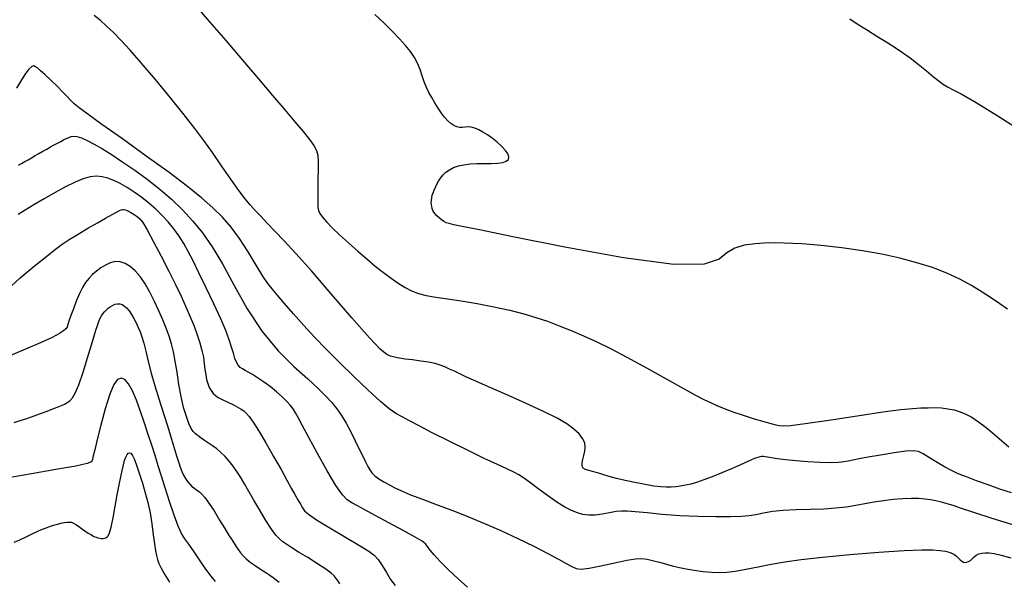
# Model space of a CAD drawing. Extents: x 351748 to 354948, y 1043119 to 1046119.
# Drawn here: x 352303 to 352456, y 1045252 to 1045340 of the extents above; entities that cross this region are included whole.
import ezdxf

# ---------------------------------------------------------------- set-up
doc = ezdxf.new("R2010")
doc.units = 0
doc.header["$MEASUREMENT"] = 0
doc.layers.add('INDEX', color=1, linetype='CONTINUOUS')
doc.layers.add('INTER', color=33, linetype='CONTINUOUS')

msp = doc.modelspace()

# ---------------------------------------------------------------- linework, layer by layer
at = {"layer": 'INDEX', "color": 1, "linetype": 'CONTINUOUS'}
for points, elevation in [([(352432.036, 1045340.017), (352433.168, 1045339.241), (352434.628, 1045338.323), (352436.259, 1045337.327), (352437.816, 1045336.376), (352437.816, 1045336.376), (352439.123, 1045335.554), (352440.273, 1045334.78), (352441.428, 1045333.932), (352441.428, 1045333.932), (352442.696, 1045332.935), (352443.97, 1045331.898), (352445.09, 1045330.974), (352445.09, 1045330.974), (352445.945, 1045330.282), (352446.623, 1045329.783), (352447.262, 1045329.403), (352447.262, 1045329.403), (352448.05, 1045329.02), (352449.383, 1045328.33), (352451.706, 1045326.987), (352451.706, 1045326.987), (352455.239, 1045324.798), (352459.296, 1045322.202)], 2390), ([(352302.514, 1045317.223), (352302.977, 1045317.487), (352303.465, 1045317.765), (352303.978, 1045318.058), (352303.978, 1045318.058), (352304.516, 1045318.365), (352305.078, 1045318.687), (352305.666, 1045319.023), (352305.666, 1045319.023), (352306.276, 1045319.372), (352306.889, 1045319.721), (352307.487, 1045320.058), (352307.487, 1045320.058), (352308.051, 1045320.371), (352308.578, 1045320.657), (352309.069, 1045320.916), (352309.069, 1045320.916), (352309.523, 1045321.149), (352309.94, 1045321.355), (352310.321, 1045321.535), (352310.321, 1045321.535), (352310.678, 1045321.68), (352311.076, 1045321.749), (352311.593, 1045321.691), (352311.593, 1045321.691), (352312.294, 1045321.466), (352313.191, 1045321.064), (352314.285, 1045320.487), (352314.285, 1045320.487), (352315.576, 1045319.733), (352317.064, 1045318.804), (352318.748, 1045317.698), (352318.748, 1045317.698), (352320.611, 1045316.423), (352322.566, 1045315.006), (352324.507, 1045313.485), (352324.507, 1045313.485), (352326.347, 1045311.888), (352328.069, 1045310.221), (352329.672, 1045308.484), (352329.672, 1045308.484), (352331.175, 1045306.638), (352332.673, 1045304.489), (352334.281, 1045301.803), (352334.281, 1045301.803), (352336.094, 1045298.462), (352338.143, 1045294.805), (352340.439, 1045291.288), (352342.944, 1045288.285), (352345.418, 1045285.833), (352347.574, 1045283.89), (352347.574, 1045283.89), (352349.196, 1045282.395), (352350.381, 1045281.216), (352351.299, 1045280.205), (352351.299, 1045280.205), (352352.098, 1045279.226), (352352.839, 1045278.188), (352353.557, 1045277.013), (352353.557, 1045277.013), (352354.277, 1045275.662), (352354.973, 1045274.251), (352355.604, 1045272.934), (352355.604, 1045272.934), (352356.141, 1045271.833), (352356.585, 1045270.949), (352356.945, 1045270.251), (352356.945, 1045270.251), (352357.246, 1045269.703), (352357.572, 1045269.244), (352358.022, 1045268.807), (352358.022, 1045268.807), (352358.662, 1045268.341), (352359.442, 1045267.857), (352360.28, 1045267.38), (352360.28, 1045267.38), (352361.142, 1045266.922), (352362.175, 1045266.434), (352363.576, 1045265.853), (352363.576, 1045265.853), (352365.472, 1045265.132), (352367.737, 1045264.293), (352370.177, 1045263.377), (352370.177, 1045263.377), (352372.638, 1045262.411), (352375.124, 1045261.379), (352377.677, 1045260.255), (352377.677, 1045260.255), (352380.295, 1045259.036), (352382.799, 1045257.814), (352384.962, 1045256.706), (352384.962, 1045256.706), (352386.618, 1045255.807), (352387.824, 1045255.123), (352388.693, 1045254.639), (352388.693, 1045254.639), (352389.377, 1045254.348), (352390.169, 1045254.265), (352391.399, 1045254.411), (352391.399, 1045254.411), (352393.26, 1045254.778), (352395.396, 1045255.241), (352397.314, 1045255.647), (352397.314, 1045255.647), (352398.655, 1045255.871), (352399.599, 1045255.912), (352400.46, 1045255.798), (352400.46, 1045255.798), (352401.477, 1045255.562), (352402.585, 1045255.261), (352403.647, 1045254.958), (352403.647, 1045254.958), (352404.573, 1045254.7), (352405.475, 1045254.479), (352406.514, 1045254.274), (352406.514, 1045254.274), (352407.795, 1045254.069), (352409.196, 1045253.888), (352410.542, 1045253.762), (352410.542, 1045253.762), (352411.72, 1045253.718), (352412.869, 1045253.776), (352414.195, 1045253.951), (352414.195, 1045253.951), (352415.846, 1045254.246), (352417.755, 1045254.619), (352419.797, 1045255.015), (352419.797, 1045255.015), (352421.935, 1045255.391), (352424.466, 1045255.755), (352427.771, 1045256.127), (352427.771, 1045256.127), (352432.024, 1045256.515), (352436.565, 1045256.87), (352440.525, 1045257.132), (352440.525, 1045257.132), (352443.252, 1045257.257), (352444.96, 1045257.26), (352446.078, 1045257.176), (352446.078, 1045257.176), (352446.965, 1045257.03), (352447.693, 1045256.83), (352448.262, 1045256.576), (352448.262, 1045256.576), (352448.68, 1045256.273), (352448.993, 1045255.96), (352449.255, 1045255.681), (352449.51, 1045255.473), (352449.768, 1045255.343), (352450.028, 1045255.292), (352450.028, 1045255.292), (352450.291, 1045255.319), (352450.557, 1045255.425), (352450.826, 1045255.608), (352450.826, 1045255.608), (352451.1, 1045255.863), (352451.397, 1045256.146), (352451.737, 1045256.41), (352451.737, 1045256.41), (352452.136, 1045256.613), (352452.598, 1045256.747), (352453.122, 1045256.813), (352453.122, 1045256.813), (352453.729, 1045256.803), (352454.52, 1045256.689), (352455.617, 1045256.433), (352455.617, 1045256.433), (352457.126, 1045256.01)], 2380), ([(352333.207, 1045252.314), (352332.505, 1045253.143), (352331.697, 1045254.218), (352331.697, 1045254.218), (352330.777, 1045255.548), (352329.844, 1045256.935), (352329.027, 1045258.128), (352329.027, 1045258.128), (352328.409, 1045258.984), (352327.901, 1045259.786), (352327.374, 1045260.927), (352327.374, 1045260.927), (352326.73, 1045262.67), (352326.026, 1045264.781), (352325.352, 1045266.896), (352325.352, 1045266.896), (352324.776, 1045268.739), (352324.27, 1045270.37), (352323.781, 1045271.933), (352323.781, 1045271.933), (352323.266, 1045273.55), (352322.718, 1045275.244), (352322.135, 1045277.016), (352321.521, 1045278.838), (352320.89, 1045280.57), (352320.261, 1045282.045), (352320.261, 1045282.045), (352319.648, 1045283.123), (352319.054, 1045283.776), (352318.48, 1045284.006), (352318.48, 1045284.006), (352317.919, 1045283.786), (352317.341, 1045282.997), (352316.711, 1045281.494), (352316.711, 1045281.494), (352316.014, 1045279.25), (352315.328, 1045276.708), (352314.753, 1045274.432), (352314.753, 1045274.432), (352314.363, 1045272.855), (352314.13, 1045271.894), (352314.002, 1045271.341), (352314.002, 1045271.341), (352313.841, 1045270.995), (352313.173, 1045270.702), (352311.44, 1045270.319), (352311.44, 1045270.319), (352308.331, 1045269.751), (352304.515, 1045269.094), (352300.907, 1045268.494)], 2370)]:
    msp.add_lwpolyline(points, dxfattribs=dict(at, elevation=elevation))
at = {"layer": 'INTER', "color": 33, "linetype": 'CONTINUOUS'}
for points, elevation in [([(352329.97, 1045342.212), (352332.281, 1045339.565), (352332.281, 1045339.565), (352334.812, 1045336.627), (352337.409, 1045333.589), (352339.886, 1045330.679), (352339.886, 1045330.679), (352342.088, 1045328.087), (352343.985, 1045325.852), (352345.577, 1045323.974), (352345.577, 1045323.974), (352346.863, 1045322.444), (352347.847, 1045321.224), (352348.532, 1045320.27), (352348.532, 1045320.27), (352348.935, 1045319.507), (352349.125, 1045318.751), (352349.184, 1045317.788), (352349.184, 1045317.788), (352349.187, 1045316.484), (352349.163, 1045315.018), (352349.134, 1045313.644), (352349.116, 1045312.563), (352349.112, 1045311.751), (352349.123, 1045311.127), (352349.123, 1045311.127), (352349.155, 1045310.613), (352349.253, 1045310.143), (352349.47, 1045309.652), (352349.47, 1045309.652), (352349.857, 1045309.078), (352350.467, 1045308.367), (352351.352, 1045307.464), (352351.352, 1045307.464), (352352.534, 1045306.344), (352353.911, 1045305.087), (352355.353, 1045303.805), (352355.353, 1045303.805), (352356.75, 1045302.59), (352358.081, 1045301.471), (352359.346, 1045300.462), (352359.346, 1045300.462), (352360.543, 1045299.572), (352361.673, 1045298.804), (352362.737, 1045298.158), (352362.737, 1045298.158), (352363.752, 1045297.632), (352364.814, 1045297.213), (352366.037, 1045296.886), (352366.037, 1045296.886), (352367.521, 1045296.629), (352369.318, 1045296.38), (352371.467, 1045296.071), (352371.467, 1045296.071), (352373.957, 1045295.652), (352376.576, 1045295.148), (352379.062, 1045294.606), (352379.062, 1045294.606), (352381.22, 1045294.057), (352383.129, 1045293.487), (352384.935, 1045292.872), (352384.935, 1045292.872), (352386.76, 1045292.19), (352388.628, 1045291.436), (352390.538, 1045290.611), (352390.538, 1045290.611), (352392.521, 1045289.699), (352394.719, 1045288.618), (352397.303, 1045287.27), (352397.303, 1045287.27), (352400.336, 1045285.624), (352403.437, 1045283.91), (352406.114, 1045282.424), (352406.114, 1045282.424), (352408.01, 1045281.384), (352409.307, 1045280.7), (352410.318, 1045280.204), (352410.318, 1045280.204), (352411.324, 1045279.751), (352412.458, 1045279.288), (352413.816, 1045278.787), (352413.816, 1045278.787), (352415.438, 1045278.237), (352417.125, 1045277.696), (352418.621, 1045277.24), (352418.621, 1045277.24), (352419.73, 1045276.926), (352420.515, 1045276.732), (352421.097, 1045276.616), (352421.097, 1045276.616), (352421.682, 1045276.56), (352422.798, 1045276.632), (352425.054, 1045276.925), (352425.054, 1045276.925), (352428.781, 1045277.481), (352433.186, 1045278.153), (352437.2, 1045278.745), (352437.2, 1045278.745), (352440.006, 1045279.11), (352441.815, 1045279.287), (352443.092, 1045279.363), (352443.092, 1045279.363), (352444.225, 1045279.407), (352445.302, 1045279.415), (352446.333, 1045279.367), (352446.333, 1045279.367), (352447.327, 1045279.247), (352448.286, 1045279.05), (352449.21, 1045278.776), (352449.21, 1045278.776), (352450.111, 1045278.417), (352451.048, 1045277.92), (352452.09, 1045277.226), (352452.09, 1045277.226), (352453.28, 1045276.307), (352454.537, 1045275.265), (352455.752, 1045274.236), (352455.752, 1045274.236), (352456.838, 1045273.329)], 2386), ([(352457.242, 1045266.137), (352455.427, 1045266.732), (352455.427, 1045266.732), (352453.599, 1045267.368), (352451.803, 1045268.016), (352450.211, 1045268.612), (352450.211, 1045268.612), (352448.936, 1045269.121), (352447.858, 1045269.612), (352446.799, 1045270.178), (352446.799, 1045270.178), (352445.636, 1045270.876), (352444.477, 1045271.601), (352443.49, 1045272.206), (352443.49, 1045272.206), (352442.749, 1045272.577), (352441.973, 1045272.709), (352440.789, 1045272.628), (352438.967, 1045272.372), (352436.841, 1045272.025), (352434.889, 1045271.682), (352434.889, 1045271.682), (352433.474, 1045271.42), (352432.506, 1045271.229), (352431.78, 1045271.079), (352431.78, 1045271.079), (352431.096, 1045270.95), (352430.256, 1045270.859), (352429.064, 1045270.83), (352429.064, 1045270.83), (352427.408, 1045270.882), (352425.495, 1045270.996), (352423.618, 1045271.143), (352423.618, 1045271.143), (352422.018, 1045271.3), (352420.751, 1045271.451), (352419.824, 1045271.585), (352419.824, 1045271.585), (352419.222, 1045271.692), (352418.846, 1045271.767), (352418.573, 1045271.81), (352418.573, 1045271.81), (352418.282, 1045271.809), (352417.862, 1045271.718), (352417.203, 1045271.481), (352417.203, 1045271.481), (352416.228, 1045271.061), (352414.99, 1045270.505), (352413.575, 1045269.877), (352413.575, 1045269.877), (352412.073, 1045269.239), (352410.599, 1045268.644), (352409.269, 1045268.143), (352409.269, 1045268.143), (352408.171, 1045267.771), (352407.256, 1045267.509), (352406.444, 1045267.322), (352406.444, 1045267.322), (352405.666, 1045267.181), (352404.91, 1045267.082), (352404.176, 1045267.023), (352404.176, 1045267.023), (352403.442, 1045267.009), (352402.6, 1045267.058), (352401.52, 1045267.192), (352401.52, 1045267.192), (352400.125, 1045267.424), (352398.562, 1045267.724), (352397.03, 1045268.056), (352397.03, 1045268.056), (352395.689, 1045268.384), (352394.542, 1045268.696), (352393.553, 1045268.981), (352393.553, 1045268.981), (352392.694, 1045269.233), (352391.957, 1045269.45), (352391.343, 1045269.631), (352391.343, 1045269.631), (352390.855, 1045269.789), (352390.509, 1045269.984), (352390.324, 1045270.287), (352390.324, 1045270.287), (352390.307, 1045270.748), (352390.41, 1045271.328), (352390.574, 1045271.965), (352390.574, 1045271.965), (352390.734, 1045272.61), (352390.812, 1045273.262), (352390.725, 1045273.93), (352390.725, 1045273.93), (352390.404, 1045274.622), (352389.836, 1045275.34), (352389.021, 1045276.086), (352389.021, 1045276.086), (352387.929, 1045276.87), (352386.411, 1045277.758), (352384.291, 1045278.829), (352384.291, 1045278.829), (352381.509, 1045280.113), (352378.484, 1045281.454), (352375.755, 1045282.647), (352375.755, 1045282.647), (352373.733, 1045283.541), (352372.317, 1045284.181), (352371.28, 1045284.665), (352371.28, 1045284.665), (352370.421, 1045285.076), (352369.661, 1045285.436), (352368.946, 1045285.752), (352368.946, 1045285.752), (352368.219, 1045286.032), (352367.401, 1045286.277), (352366.405, 1045286.492), (352366.405, 1045286.492), (352365.194, 1045286.68), (352363.906, 1045286.845), (352362.726, 1045286.993), (352361.794, 1045287.131), (352361.072, 1045287.273), (352360.478, 1045287.433), (352360.478, 1045287.433), (352359.876, 1045287.706), (352358.913, 1045288.501), (352357.184, 1045290.31), (352357.184, 1045290.31), (352354.459, 1045293.398), (352351.222, 1045297.147), (352348.132, 1045300.714), (352348.132, 1045300.714), (352345.705, 1045303.441), (352343.882, 1045305.417), (352342.458, 1045306.914), (352342.458, 1045306.914), (352341.259, 1045308.165), (352340.233, 1045309.238), (352339.36, 1045310.163), (352339.36, 1045310.163), (352338.596, 1045311.002), (352337.805, 1045311.952), (352336.83, 1045313.246), (352336.83, 1045313.246), (352335.57, 1045315.03), (352334.14, 1045317.099), (352332.711, 1045319.162), (352332.711, 1045319.162), (352331.386, 1045321.026), (352329.993, 1045322.894), (352328.296, 1045325.066), (352328.296, 1045325.066), (352326.152, 1045327.72), (352323.815, 1045330.551), (352321.632, 1045333.134), (352321.632, 1045333.134), (352319.872, 1045335.144), (352318.472, 1045336.659), (352317.291, 1045337.859), (352317.291, 1045337.859), (352316.209, 1045338.893), (352315.202, 1045339.791), (352314.27, 1045340.553)], 2384), ([(352456.621, 1045294.779), (352455.429, 1045295.578), (352454.112, 1045296.458), (352454.112, 1045296.458), (352452.639, 1045297.431), (352450.993, 1045298.45), (352449.161, 1045299.451), (352449.161, 1045299.451), (352447.132, 1045300.383), (352444.904, 1045301.236), (352442.477, 1045302.01), (352442.477, 1045302.01), (352439.851, 1045302.705), (352437.025, 1045303.32), (352434, 1045303.856), (352434, 1045303.856), (352430.806, 1045304.31), (352427.592, 1045304.672), (352424.535, 1045304.926), (352424.535, 1045304.926), (352421.786, 1045305.061), (352419.373, 1045305.076), (352417.297, 1045304.97), (352417.297, 1045304.97), (352415.551, 1045304.729), (352414.097, 1045304.286), (352412.892, 1045303.558), (352412.892, 1045303.558), (352411.68, 1045302.571), (352409.363, 1045301.774), (352404.63, 1045301.72), (352404.63, 1045301.72), (352396.789, 1045302.762), (352387.621, 1045304.431), (352379.528, 1045306.056), (352379.528, 1045306.056), (352374.338, 1045307.111), (352371.607, 1045307.663), (352370.32, 1045307.927), (352370.32, 1045307.927), (352369.602, 1045308.091), (352369.148, 1045308.236), (352368.794, 1045308.418), (352368.412, 1045308.677), (352368.019, 1045308.987), (352367.669, 1045309.306), (352367.669, 1045309.306), (352367.404, 1045309.602), (352367.213, 1045309.88), (352367.074, 1045310.157), (352367.074, 1045310.157), (352366.967, 1045310.446), (352366.89, 1045310.751), (352366.842, 1045311.07), (352366.842, 1045311.07), (352366.823, 1045311.404), (352366.836, 1045311.755), (352366.884, 1045312.122), (352366.884, 1045312.122), (352366.97, 1045312.507), (352367.093, 1045312.911), (352367.254, 1045313.332), (352367.254, 1045313.332), (352367.452, 1045313.772), (352367.688, 1045314.23), (352367.962, 1045314.706), (352367.962, 1045314.706), (352368.277, 1045315.196), (352368.65, 1045315.676), (352369.103, 1045316.12), (352369.103, 1045316.12), (352369.653, 1045316.504), (352370.303, 1045316.825), (352371.054, 1045317.081), (352371.054, 1045317.081), (352371.904, 1045317.274), (352372.855, 1045317.402), (352373.906, 1045317.467), (352373.906, 1045317.467), (352375.04, 1045317.476), (352376.162, 1045317.472), (352377.163, 1045317.504), (352377.163, 1045317.504), (352377.95, 1045317.616), (352378.504, 1045317.815), (352378.826, 1045318.102), (352378.826, 1045318.102), (352378.916, 1045318.477), (352378.773, 1045318.939), (352378.397, 1045319.488), (352378.397, 1045319.488), (352377.805, 1045320.115), (352377.074, 1045320.768), (352376.296, 1045321.388), (352376.296, 1045321.388), (352375.551, 1045321.922), (352374.854, 1045322.362), (352374.204, 1045322.706), (352374.204, 1045322.706), (352373.602, 1045322.956), (352373.048, 1045323.111), (352372.541, 1045323.17), (352372.541, 1045323.17), (352372.078, 1045323.147), (352371.643, 1045323.097), (352371.215, 1045323.09), (352371.215, 1045323.09), (352370.777, 1045323.184), (352370.325, 1045323.39), (352369.86, 1045323.708), (352369.86, 1045323.708), (352369.382, 1045324.138), (352368.891, 1045324.681), (352368.386, 1045325.335), (352368.386, 1045325.335), (352367.872, 1045326.093), (352367.366, 1045326.909), (352366.89, 1045327.733), (352366.89, 1045327.733), (352366.46, 1045328.528), (352366.075, 1045329.328), (352365.727, 1045330.186), (352365.727, 1045330.186), (352365.402, 1045331.133), (352365.063, 1045332.125), (352364.668, 1045333.096), (352364.668, 1045333.096), (352364.177, 1045334.005), (352363.563, 1045334.896), (352362.8, 1045335.836), (352362.8, 1045335.836), (352361.868, 1045336.881), (352360.762, 1045338.043), (352359.484, 1045339.32), (352359.484, 1045339.32), (352358.041, 1045340.707)], 2388), ([(352457.941, 1045261.005), (352454.239, 1045262.147), (352451.377, 1045263.07), (352451.377, 1045263.07), (352449.432, 1045263.715), (352448.154, 1045264.143), (352447.212, 1045264.442), (352447.212, 1045264.442), (352446.333, 1045264.685), (352445.46, 1045264.888), (352444.593, 1045265.05), (352444.593, 1045265.05), (352443.718, 1045265.171), (352442.764, 1045265.242), (352441.642, 1045265.254), (352441.642, 1045265.254), (352440.301, 1045265.201), (352438.816, 1045265.084), (352437.296, 1045264.907), (352437.296, 1045264.907), (352435.827, 1045264.677), (352434.391, 1045264.42), (352432.95, 1045264.162), (352432.95, 1045264.162), (352431.455, 1045263.931), (352429.826, 1045263.743), (352427.976, 1045263.615), (352427.976, 1045263.615), (352425.873, 1045263.549), (352423.693, 1045263.497), (352421.669, 1045263.396), (352421.669, 1045263.396), (352419.979, 1045263.205), (352418.59, 1045262.963), (352417.418, 1045262.732), (352417.418, 1045262.732), (352416.344, 1045262.559), (352415.114, 1045262.449), (352413.44, 1045262.394), (352413.44, 1045262.394), (352411.134, 1045262.388), (352408.398, 1045262.442), (352405.53, 1045262.569), (352405.53, 1045262.569), (352402.811, 1045262.771), (352400.434, 1045262.998), (352398.574, 1045263.19), (352398.574, 1045263.19), (352397.323, 1045263.296), (352396.444, 1045263.303), (352395.618, 1045263.208), (352395.618, 1045263.208), (352394.603, 1045263.021), (352393.464, 1045262.812), (352392.344, 1045262.666), (352392.344, 1045262.666), (352391.351, 1045262.649), (352390.452, 1045262.767), (352389.58, 1045263.008), (352389.58, 1045263.008), (352388.666, 1045263.375), (352387.629, 1045263.916), (352386.387, 1045264.694), (352386.387, 1045264.694), (352384.914, 1045265.722), (352383.403, 1045266.831), (352382.102, 1045267.804), (352382.102, 1045267.804), (352381.177, 1045268.484), (352380.455, 1045268.958), (352379.678, 1045269.374), (352379.678, 1045269.374), (352378.61, 1045269.87), (352377.111, 1045270.549), (352375.061, 1045271.506), (352375.061, 1045271.506), (352372.435, 1045272.78), (352369.589, 1045274.193), (352366.97, 1045275.512), (352366.97, 1045275.512), (352364.927, 1045276.555), (352363.407, 1045277.348), (352362.256, 1045277.966), (352362.256, 1045277.966), (352361.298, 1045278.516), (352360.271, 1045279.234), (352358.891, 1045280.385), (352358.891, 1045280.385), (352356.972, 1045282.14), (352354.727, 1045284.282), (352352.465, 1045286.496), (352350.432, 1045288.537), (352348.615, 1045290.423), (352346.937, 1045292.24), (352346.937, 1045292.24), (352345.351, 1045294.032), (352343.935, 1045295.671), (352342.802, 1045296.988), (352342.802, 1045296.988), (352342, 1045297.908), (352341.343, 1045298.74), (352340.585, 1045299.887), (352340.585, 1045299.887), (352339.543, 1045301.624), (352338.288, 1045303.71), (352336.954, 1045305.776), (352336.954, 1045305.776), (352335.636, 1045307.541), (352334.276, 1045309.076), (352332.773, 1045310.541), (352332.773, 1045310.541), (352331.012, 1045312.094), (352328.807, 1045313.88), (352325.958, 1045316.044), (352325.958, 1045316.044), (352322.408, 1045318.63), (352318.69, 1045321.287), (352315.483, 1045323.565), (352315.483, 1045323.565), (352313.296, 1045325.132), (352311.969, 1045326.118), (352311.173, 1045326.772), (352311.173, 1045326.772), (352310.604, 1045327.32), (352310.07, 1045327.893), (352309.406, 1045328.601), (352309.406, 1045328.601), (352308.508, 1045329.505), (352307.509, 1045330.473), (352306.605, 1045331.324), (352306.605, 1045331.324), (352305.944, 1045331.922), (352305.491, 1045332.301), (352305.16, 1045332.539), (352305.16, 1045332.539), (352304.872, 1045332.677), (352304.545, 1045332.606), (352304.103, 1045332.18), (352304.103, 1045332.18), (352303.5, 1045331.324), (352302.82, 1045330.244), (352302.182, 1045329.216)], 2382), ([(352372.444, 1045251.452), (352370.993, 1045252.755), (352369.512, 1045254.147), (352368.219, 1045255.433), (352368.219, 1045255.433), (352367.277, 1045256.46), (352366.649, 1045257.226), (352366.244, 1045257.772), (352366.244, 1045257.772), (352365.927, 1045258.166), (352365.396, 1045258.585), (352364.305, 1045259.239), (352364.305, 1045259.239), (352362.452, 1045260.257), (352360.203, 1045261.462), (352358.07, 1045262.598), (352358.07, 1045262.598), (352356.451, 1045263.468), (352355.297, 1045264.102), (352354.447, 1045264.588), (352354.447, 1045264.588), (352353.733, 1045265.059), (352352.966, 1045265.83), (352351.952, 1045267.26), (352351.952, 1045267.26), (352350.578, 1045269.549), (352349.064, 1045272.248), (352347.71, 1045274.747), (352347.71, 1045274.747), (352346.747, 1045276.571), (352346.111, 1045277.791), (352345.669, 1045278.612), (352345.669, 1045278.612), (352345.293, 1045279.226), (352344.88, 1045279.768), (352344.331, 1045280.358), (352344.331, 1045280.358), (352343.58, 1045281.083), (352342.672, 1045281.893), (352341.684, 1045282.706), (352341.684, 1045282.706), (352340.689, 1045283.447), (352339.754, 1045284.081), (352338.942, 1045284.584), (352338.942, 1045284.584), (352338.299, 1045284.945), (352337.798, 1045285.21), (352337.39, 1045285.44), (352337.39, 1045285.44), (352337.036, 1045285.696), (352336.725, 1045286.027), (352336.456, 1045286.482), (352336.456, 1045286.482), (352336.218, 1045287.1), (352335.977, 1045287.888), (352335.695, 1045288.842), (352335.695, 1045288.842), (352335.323, 1045289.98), (352334.786, 1045291.413), (352334, 1045293.27), (352332.93, 1045295.598), (352331.73, 1045298.11), (352330.603, 1045300.433), (352330.603, 1045300.433), (352329.699, 1045302.284), (352328.956, 1045303.745), (352328.261, 1045304.988), (352328.261, 1045304.988), (352327.519, 1045306.156), (352326.712, 1045307.277), (352325.838, 1045308.353), (352325.838, 1045308.353), (352324.899, 1045309.382), (352323.893, 1045310.365), (352322.822, 1045311.302), (352322.822, 1045311.302), (352321.692, 1045312.188), (352320.54, 1045313.003), (352319.411, 1045313.722), (352319.411, 1045313.722), (352318.341, 1045314.323), (352317.338, 1045314.803), (352316.401, 1045315.162), (352316.401, 1045315.162), (352315.52, 1045315.394), (352314.634, 1045315.475), (352313.673, 1045315.374), (352313.673, 1045315.374), (352312.572, 1045315.067), (352311.302, 1045314.553), (352309.838, 1045313.836), (352309.838, 1045313.836), (352308.187, 1045312.941), (352306.48, 1045311.962), (352304.876, 1045311.014), (352304.876, 1045311.014), (352303.511, 1045310.194), (352302.423, 1045309.53)], 2378), ([(352300.691, 1045297.741), (352302.758, 1045299.634), (352304.957, 1045301.484), (352306.883, 1045303.036), (352306.883, 1045303.036), (352308.257, 1045304.12), (352309.307, 1045304.899), (352310.391, 1045305.618), (352310.391, 1045305.618), (352311.767, 1045306.462), (352313.313, 1045307.375), (352314.809, 1045308.238), (352314.809, 1045308.238), (352316.071, 1045308.954), (352317.062, 1045309.504), (352317.779, 1045309.892), (352317.779, 1045309.892), (352318.236, 1045310.126), (352318.515, 1045310.243), (352318.714, 1045310.285), (352318.714, 1045310.285), (352318.922, 1045310.282), (352319.184, 1045310.221), (352319.538, 1045310.075), (352319.538, 1045310.075), (352320, 1045309.83), (352320.511, 1045309.523), (352320.992, 1045309.2), (352320.992, 1045309.2), (352321.403, 1045308.853), (352321.867, 1045308.254), (352322.544, 1045307.119), (352322.544, 1045307.119), (352323.539, 1045305.278), (352324.722, 1045303.001), (352325.907, 1045300.673), (352325.907, 1045300.673), (352326.944, 1045298.6), (352327.828, 1045296.779), (352328.592, 1045295.131), (352328.592, 1045295.131), (352329.263, 1045293.589), (352329.845, 1045292.139), (352330.34, 1045290.782), (352330.34, 1045290.782), (352330.747, 1045289.517), (352331.066, 1045288.345), (352331.297, 1045287.266), (352331.297, 1045287.266), (352331.448, 1045286.278), (352331.554, 1045285.378), (352331.661, 1045284.56), (352331.661, 1045284.56), (352331.805, 1045283.821), (352331.992, 1045283.16), (352332.224, 1045282.576), (352332.224, 1045282.576), (352332.5, 1045282.07), (352332.82, 1045281.641), (352333.184, 1045281.29), (352333.184, 1045281.29), (352333.589, 1045281.013), (352334.019, 1045280.786), (352334.456, 1045280.585), (352334.456, 1045280.585), (352334.885, 1045280.387), (352335.302, 1045280.187), (352335.707, 1045279.986), (352335.707, 1045279.986), (352336.1, 1045279.784), (352336.482, 1045279.581), (352336.851, 1045279.376), (352336.851, 1045279.376), (352337.213, 1045279.162), (352337.583, 1045278.899), (352337.985, 1045278.538), (352337.985, 1045278.538), (352338.45, 1045278.011), (352339.058, 1045277.169), (352339.898, 1045275.843), (352339.898, 1045275.843), (352341.013, 1045273.957), (352342.248, 1045271.802), (352343.398, 1045269.762), (352343.398, 1045269.762), (352344.306, 1045268.135), (352344.999, 1045266.886), (352345.55, 1045265.894), (352346.019, 1045265.06), (352346.42, 1045264.362), (352346.752, 1045263.802), (352346.752, 1045263.802), (352347.074, 1045263.341), (352347.683, 1045262.798), (352348.933, 1045261.951), (352348.933, 1045261.951), (352351.016, 1045260.674), (352353.462, 1045259.219), (352355.639, 1045257.93), (352355.639, 1045257.93), (352357.073, 1045257.052), (352357.931, 1045256.409), (352358.537, 1045255.726), (352358.537, 1045255.726), (352359.157, 1045254.799), (352359.818, 1045253.719), (352360.487, 1045252.648), (352360.487, 1045252.648), (352361.174, 1045251.681)], 2376), ([(352352.563, 1045251.942), (352352.283, 1045252.394), (352352.006, 1045252.801), (352352.006, 1045252.801), (352351.702, 1045253.183), (352351.219, 1045253.628), (352350.378, 1045254.243), (352350.378, 1045254.243), (352349.08, 1045255.089), (352347.561, 1045256.037), (352346.143, 1045256.913), (352346.143, 1045256.913), (352345.072, 1045257.585), (352344.3, 1045258.093), (352343.708, 1045258.517), (352343.708, 1045258.517), (352343.18, 1045258.954), (352342.617, 1045259.555), (352341.924, 1045260.484), (352341.924, 1045260.484), (352341.045, 1045261.837), (352340.076, 1045263.428), (352339.155, 1045265.005), (352339.155, 1045265.005), (352338.383, 1045266.365), (352337.73, 1045267.52), (352337.131, 1045268.535), (352337.131, 1045268.535), (352336.532, 1045269.464), (352335.923, 1045270.318), (352335.304, 1045271.096), (352335.304, 1045271.096), (352334.674, 1045271.799), (352334.034, 1045272.427), (352333.384, 1045272.979), (352332.728, 1045273.459), (352332.087, 1045273.885), (352331.487, 1045274.276), (352331.487, 1045274.276), (352330.948, 1045274.65), (352330.475, 1045275.01), (352330.068, 1045275.356), (352330.068, 1045275.356), (352329.719, 1045275.711), (352329.393, 1045276.187), (352329.045, 1045276.919), (352329.045, 1045276.919), (352328.647, 1045278.01), (352328.228, 1045279.432), (352327.834, 1045281.128), (352327.834, 1045281.128), (352327.498, 1045283.017), (352327.206, 1045284.931), (352326.93, 1045286.682), (352326.93, 1045286.682), (352326.647, 1045288.134), (352326.331, 1045289.377), (352325.96, 1045290.556), (352325.96, 1045290.556), (352325.513, 1045291.791), (352324.987, 1045293.107), (352324.382, 1045294.502), (352324.382, 1045294.502), (352323.703, 1045295.962), (352322.97, 1045297.403), (352322.21, 1045298.724), (352322.21, 1045298.724), (352321.443, 1045299.844), (352320.674, 1045300.746), (352319.903, 1045301.429), (352319.903, 1045301.429), (352319.129, 1045301.894), (352318.354, 1045302.14), (352317.576, 1045302.168), (352317.576, 1045302.168), (352316.799, 1045301.987), (352316.04, 1045301.645), (352315.315, 1045301.199), (352315.315, 1045301.199), (352314.641, 1045300.697), (352314.021, 1045300.148), (352313.455, 1045299.553), (352313.455, 1045299.553), (352312.939, 1045298.901), (352312.454, 1045298.134), (352311.975, 1045297.186), (352311.975, 1045297.186), (352311.492, 1045296.033), (352311.04, 1045294.83), (352310.667, 1045293.778), (352310.667, 1045293.778), (352310.407, 1045293.027), (352310.242, 1045292.533), (352310.138, 1045292.204), (352310.138, 1045292.204), (352310.05, 1045291.953), (352309.881, 1045291.708), (352309.523, 1045291.4), (352309.523, 1045291.4), (352308.859, 1045290.966), (352307.739, 1045290.362), (352306.006, 1045289.547), (352306.006, 1045289.547), (352303.606, 1045288.516), (352300.906, 1045287.395)], 2374), ([(352301.838, 1045277.126), (352302.764, 1045277.403), (352302.764, 1045277.403), (352303.659, 1045277.695), (352304.517, 1045277.992), (352305.332, 1045278.286), (352305.332, 1045278.286), (352306.099, 1045278.568), (352306.816, 1045278.836), (352307.484, 1045279.09), (352307.484, 1045279.09), (352308.102, 1045279.33), (352308.671, 1045279.556), (352309.19, 1045279.768), (352309.19, 1045279.768), (352309.662, 1045279.973), (352310.095, 1045280.203), (352310.502, 1045280.498), (352310.502, 1045280.498), (352310.902, 1045280.929), (352311.345, 1045281.686), (352311.888, 1045282.992), (352311.888, 1045282.992), (352312.56, 1045284.951), (352313.265, 1045287.182), (352313.875, 1045289.188), (352313.875, 1045289.188), (352314.297, 1045290.588), (352314.567, 1045291.478), (352314.752, 1045292.073), (352314.752, 1045292.073), (352314.913, 1045292.555), (352315.071, 1045292.976), (352315.242, 1045293.354), (352315.242, 1045293.354), (352315.436, 1045293.708), (352315.657, 1045294.039), (352315.903, 1045294.347), (352315.903, 1045294.347), (352316.175, 1045294.633), (352316.474, 1045294.897), (352316.798, 1045295.138), (352316.798, 1045295.138), (352317.146, 1045295.353), (352317.511, 1045295.517), (352317.885, 1045295.604), (352317.885, 1045295.604), (352318.259, 1045295.591), (352318.632, 1045295.473), (352319.004, 1045295.249), (352319.374, 1045294.921), (352319.744, 1045294.487), (352320.113, 1045293.948), (352320.113, 1045293.948), (352320.479, 1045293.313), (352320.831, 1045292.62), (352321.158, 1045291.918), (352321.158, 1045291.918), (352321.452, 1045291.226), (352321.729, 1045290.452), (352322.009, 1045289.474), (352322.009, 1045289.474), (352322.315, 1045288.197), (352322.681, 1045286.631), (352323.145, 1045284.813), (352323.145, 1045284.813), (352323.727, 1045282.791), (352324.389, 1045280.65), (352325.077, 1045278.488), (352325.077, 1045278.488), (352325.739, 1045276.406), (352326.334, 1045274.516), (352326.825, 1045272.934), (352326.825, 1045272.934), (352327.188, 1045271.736), (352327.463, 1045270.84), (352327.703, 1045270.124), (352327.703, 1045270.124), (352327.955, 1045269.485), (352328.228, 1045268.904), (352328.521, 1045268.38), (352328.521, 1045268.38), (352328.835, 1045267.913), (352329.17, 1045267.503), (352329.526, 1045267.151), (352329.526, 1045267.151), (352329.901, 1045266.85), (352330.287, 1045266.573), (352330.677, 1045266.285), (352330.677, 1045266.285), (352331.075, 1045265.935), (352331.543, 1045265.403), (352332.158, 1045264.55), (352332.158, 1045264.55), (352332.959, 1045263.31), (352333.83, 1045261.897), (352334.621, 1045260.594), (352334.621, 1045260.594), (352335.217, 1045259.617), (352335.659, 1045258.907), (352336.023, 1045258.338), (352336.023, 1045258.338), (352336.377, 1045257.803), (352336.737, 1045257.287), (352337.111, 1045256.794), (352337.111, 1045256.794), (352337.511, 1045256.323), (352337.988, 1045255.851), (352338.598, 1045255.348), (352338.598, 1045255.348), (352339.371, 1045254.799), (352340.214, 1045254.242), (352341.008, 1045253.73), (352341.008, 1045253.73), (352341.659, 1045253.3), (352342.191, 1045252.928), (352342.655, 1045252.576), (352342.655, 1045252.576), (352343.095, 1045252.212)], 2372), ([(352301.793, 1045258.432), (352302.723, 1045258.835), (352303.697, 1045259.306), (352304.612, 1045259.758), (352304.612, 1045259.758), (352305.392, 1045260.12), (352306.07, 1045260.408), (352306.703, 1045260.653), (352306.703, 1045260.653), (352307.337, 1045260.882), (352307.962, 1045261.092), (352308.555, 1045261.272), (352308.555, 1045261.272), (352309.097, 1045261.413), (352309.583, 1045261.513), (352310.014, 1045261.573), (352310.014, 1045261.573), (352310.394, 1045261.59), (352310.743, 1045261.547), (352311.085, 1045261.427), (352311.085, 1045261.427), (352311.442, 1045261.218), (352311.838, 1045260.934), (352312.292, 1045260.598), (352312.292, 1045260.598), (352312.812, 1045260.233), (352313.351, 1045259.879), (352313.846, 1045259.577), (352313.846, 1045259.577), (352314.252, 1045259.359), (352314.583, 1045259.214), (352314.872, 1045259.122), (352314.872, 1045259.122), (352315.142, 1045259.064), (352315.399, 1045259.038), (352315.644, 1045259.043), (352315.644, 1045259.043), (352315.875, 1045259.079), (352316.091, 1045259.151), (352316.293, 1045259.262), (352316.293, 1045259.262), (352316.482, 1045259.45), (352316.684, 1045259.888), (352316.927, 1045260.784), (352316.927, 1045260.784), (352317.229, 1045262.255), (352317.563, 1045264.055), (352317.89, 1045265.849), (352317.89, 1045265.849), (352318.177, 1045267.37), (352318.426, 1045268.61), (352318.646, 1045269.63), (352318.646, 1045269.63), (352318.843, 1045270.482), (352319.029, 1045271.176), (352319.213, 1045271.713), (352319.213, 1045271.713), (352319.402, 1045272.095), (352319.598, 1045272.322), (352319.8, 1045272.393), (352319.8, 1045272.393), (352320.015, 1045272.296), (352320.261, 1045271.964), (352320.566, 1045271.318), (352320.943, 1045270.312), (352321.371, 1045269.037), (352321.818, 1045267.622), (352321.818, 1045267.622), (352322.253, 1045266.162), (352322.653, 1045264.642), (352322.998, 1045263.02), (352322.998, 1045263.02), (352323.275, 1045261.291), (352323.493, 1045259.611), (352323.669, 1045258.176), (352323.669, 1045258.176), (352323.822, 1045257.124), (352323.973, 1045256.366), (352324.144, 1045255.754), (352324.144, 1045255.754), (352324.368, 1045255.146), (352324.709, 1045254.418), (352325.245, 1045253.454), (352325.245, 1045253.454), (352326.009, 1045252.198)], 2368)]:
    msp.add_lwpolyline(points, dxfattribs=dict(at, elevation=elevation))

doc.saveas('drawing.dxf')
